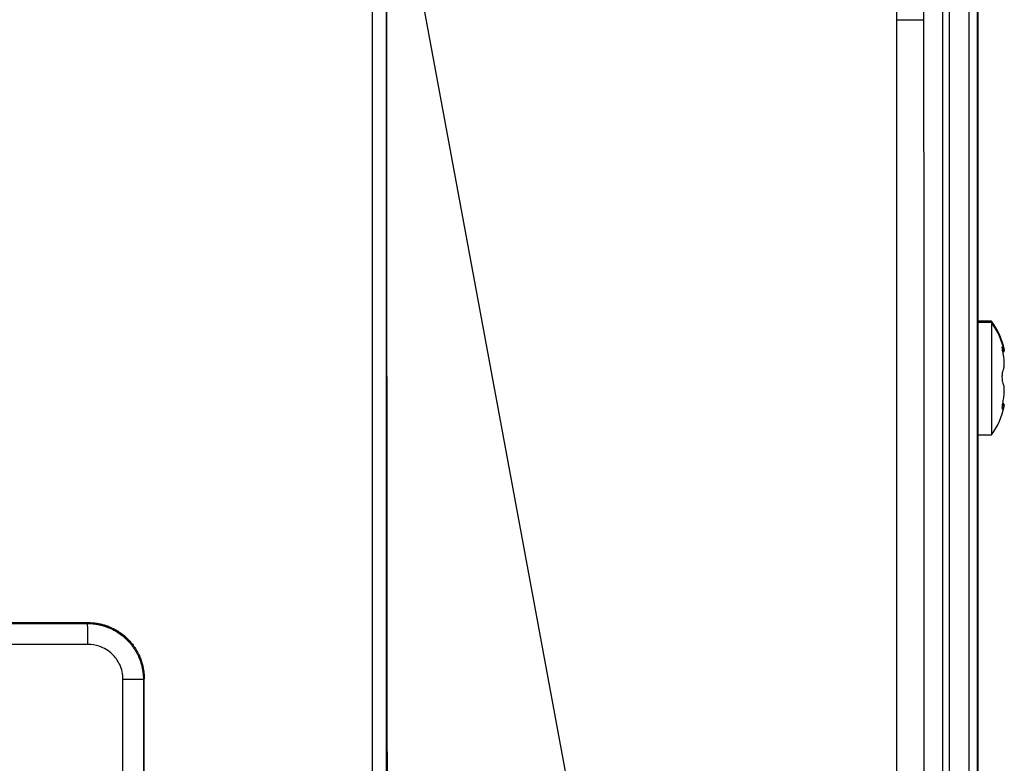
# Model space of a CAD drawing. Extents: x -470 to 0, y -287 to 424.
# Drawn here: x -158 to -88, y -96 to -43 of the extents above; entities that cross this region are included whole.
import ezdxf

# ---------------------------------------------------------------- set-up
doc = ezdxf.new("R2010")
doc.units = 0
doc.layers.add('TOP$1', color=7, linetype='CONTINUOUS')
doc.layers.add('TOP$5', color=7, linetype='CONTINUOUS')

msp = doc.modelspace()

# ---------------------------------------------------------------- linework, layer by layer
at = {"layer": 'TOP$1', "color": 232, "linetype": 'CONTINUOUS'}
for p, q in [((-90.528, -221.241), (-90.528, 397.658)), ((-90.528, -221.241), (-90.528, 397.658)), ((-89.943, 397.658), (-89.943, -221.241)), ((-89.943, 397.658), (-89.943, -221.241)), ((-89.877, -222.277), (-89.877, 397.723)), ((-89.877, -222.277), (-89.877, 397.723)), ((-91.954, 396.386), (-91.954, -217.331)), ((-91.954, 396.386), (-91.954, -217.331)), ((-92.393, -215.792), (-92.393, 395.211)), ((-92.393, -215.792), (-92.393, 395.211)), ((-132.089, 393.801), (-132.089, -42.781)), ((-132.089, 393.801), (-132.089, -42.781)), ((-95.695, -42.778), (-93.77, -42.778)), ((-95.695, -42.778), (-93.77, -42.778)), ((-169.627, -85.777), (-153.375, -85.777)), ((-150.89, -182.228), (-150.89, -89.826)), ((-149.433, -89.826), (-150.89, -89.826)), ((-149.433, -89.826), (-149.433, -182.228)), ((-149.377, -182.283), (-149.377, -89.771))]:
    msp.add_line(p, q, dxfattribs=at)
at = {"layer": 'TOP$1', "color": 252, "linetype": 'CONTINUOUS'}
for p, q in [((-88.927, -64.277), (-89.877, -64.277)), ((-88.927, -64.377), (-89.877, -64.377)), ((-88.927, -64.277), (-88.927, -64.377)), ((-88.927, -64.377), (-88.927, -69.904)), ((-88.154, -66.191), (-88.087, -66.191)), ((-88.123, -66.332), (-88.019, -66.332)), ((-88.123, -66.432), (-88.019, -66.432)), ((-88.095, -66.091), (-88.087, -66.091)), ((-88.927, -69.904), (-88.927, -72.377)), ((-88.019, -70.221), (-88.105, -70.221)), ((-88.157, -70.484), (-88.087, -70.484)), ((-88.019, -70.321), (-88.147, -70.321)), ((-89.877, -72.377), (-88.927, -72.377))]:
    msp.add_line(p, q, dxfattribs=at)
for centre, start, end in [((-92.927, -67.277), 11.24917, 36.86991), ((-92.927, -67.377), 11.24917, 36.86991), ((-92.927, -69.377), 323.13011, 348.74205)]:
    msp.add_arc(centre, 5, start, end, dxfattribs=at)
at = {"layer": 'TOP$1', "color": 232, "linetype": 'CONTINUOUS'}
msp.add_ellipse((-153.43, -87.33), major_axis=(0, 1.5), ratio=0.026703, start_param=4.712389, end_param=6.248239, dxfattribs=at)
for points in [[(-133.093, -42.777), (-133.093, 103.073), (-133.093, 248.924), (-133.093, 394.774)], [(-132.119, 394.774), (-132.119, 248.924), (-132.119, 103.073), (-132.119, -42.777)], [(-132.119, 394.774), (-132.119, 248.924), (-132.119, 103.073), (-132.119, -42.777)], [(-95.695, -42.778), (-95.695, 102.759), (-95.695, 248.295), (-95.695, 393.831)], [(-95.695, -42.778), (-95.695, 102.759), (-95.695, 248.295), (-95.695, 393.831)], [(-93.77, 393.831), (-93.77, 248.295), (-93.77, 102.759), (-93.77, -42.778)], [(-93.77, 393.831), (-93.77, 248.295), (-93.77, 102.759), (-93.77, -42.778)], [(-133.093, -213.791), (-133.093, -156.786), (-133.093, -99.782), (-133.093, -42.777)], [(-133.093, -213.791), (-133.093, -156.786), (-133.093, -99.782), (-133.093, -42.777)], [(-132.119, -42.777), (-132.119, -99.782), (-132.119, -156.786), (-132.119, -213.791)], [(-132.119, -42.777), (-132.119, -99.782), (-132.119, -156.786), (-132.119, -213.791)], [(-132.089, -42.781), (-132.08, -99.903), (-131.98, -156.962), (-131.787, -213.957)], [(-132.089, -42.781), (-132.08, -99.903), (-131.98, -156.962), (-131.787, -213.957)], [(-93.77, -42.778), (-93.766, -100.072), (-93.715, -157.362), (-93.618, -214.537)], [(-93.77, -42.778), (-93.766, -100.072), (-93.715, -157.362), (-93.618, -214.537)], [(-260.325, -85.831), (-224.703, -85.831), (-189.051, -85.831), (-153.429, -85.831)], [(-153.429, -85.831), (-153.411, -85.813), (-153.393, -85.795), (-153.375, -85.777)], [(-153.39, -87.33), (-189.04, -87.33), (-224.714, -87.33), (-260.364, -87.33)]]:
    msp.add_open_spline(points, degree=3, dxfattribs=at)
for points, knots in [([(-95.543, -214.666), (-95.544, -214.069), (-95.546, -212.877), (-95.549, -211.089), (-95.552, -209.3), (-95.555, -207.511), (-95.558, -205.723), (-95.561, -203.934), (-95.564, -202.145), (-95.566, -200.356), (-95.569, -198.567), (-95.572, -196.779), (-95.575, -194.99), (-95.577, -193.201), (-95.58, -191.412), (-95.583, -189.623), (-95.585, -187.833), (-95.588, -186.044), (-95.59, -184.255), (-95.593, -182.466), (-95.595, -180.677), (-95.598, -178.887), (-95.6, -177.098), (-95.603, -175.309), (-95.605, -173.519), (-95.607, -171.73), (-95.61, -169.94), (-95.612, -168.151), (-95.614, -166.361), (-95.616, -164.571), (-95.618, -162.782), (-95.621, -160.992), (-95.623, -159.202), (-95.625, -157.412), (-95.627, -155.622), (-95.629, -153.833), (-95.631, -152.043), (-95.633, -150.253), (-95.635, -148.463), (-95.637, -146.673), (-95.638, -144.882), (-95.64, -143.092), (-95.642, -141.302), (-95.644, -139.512), (-95.646, -137.722), (-95.647, -135.931), (-95.649, -134.141), (-95.651, -132.351), (-95.652, -130.56), (-95.654, -128.77), (-95.655, -126.979), (-95.657, -125.189), (-95.659, -123.398), (-95.66, -121.607), (-95.661, -119.817), (-95.663, -118.026), (-95.664, -116.235), (-95.666, -114.444), (-95.667, -112.653), (-95.668, -110.863), (-95.67, -109.072), (-95.671, -107.281), (-95.672, -105.49), (-95.673, -103.699), (-95.674, -101.907), (-95.675, -100.116), (-95.676, -98.325), (-95.678, -96.534), (-95.679, -94.743), (-95.68, -92.951), (-95.681, -91.16), (-95.681, -89.369), (-95.682, -87.577), (-95.683, -85.786), (-95.684, -83.994), (-95.685, -82.203), (-95.686, -80.411), (-95.686, -78.619), (-95.687, -76.828), (-95.688, -75.036), (-95.688, -73.244), (-95.689, -71.452), (-95.69, -69.66), (-95.69, -67.869), (-95.691, -66.077), (-95.691, -64.285), (-95.692, -62.493), (-95.692, -60.701), (-95.693, -58.908), (-95.693, -57.116), (-95.693, -55.324), (-95.694, -53.532), (-95.694, -51.74), (-95.694, -49.947), (-95.695, -48.155), (-95.695, -46.363), (-95.695, -44.57), (-95.695, -43.375), (-95.695, -42.778)], [0, 0, 0, 0, 0.010419, 0.020838, 0.031257, 0.041675, 0.052094, 0.062512, 0.07293, 0.083348, 0.093766, 0.104183, 0.114601, 0.125018, 0.135435, 0.145852, 0.156269, 0.166686, 0.177102, 0.187519, 0.197935, 0.208352, 0.218768, 0.229184, 0.2396, 0.250016, 0.260432, 0.270848, 0.281263, 0.291679, 0.302094, 0.31251, 0.322925, 0.33334, 0.343756, 0.354171, 0.364586, 0.375001, 0.385416, 0.395832, 0.406247, 0.416662, 0.427077, 0.437492, 0.447907, 0.458322, 0.468737, 0.479152, 0.489567, 0.499982, 0.510397, 0.520812, 0.531227, 0.541642, 0.552057, 0.562472, 0.572887, 0.583303, 0.593718, 0.604133, 0.614549, 0.624964, 0.63538, 0.645795, 0.656211, 0.666627, 0.677043, 0.687459, 0.697875, 0.708291, 0.718707, 0.729123, 0.73954, 0.749956, 0.760373, 0.77079, 0.781207, 0.791624, 0.802041, 0.812459, 0.822876, 0.833294, 0.843712, 0.854129, 0.864548, 0.874966, 0.885384, 0.895803, 0.906222, 0.916641, 0.92706, 0.937479, 0.947899, 0.958319, 0.968739, 0.979159, 0.989579, 1, 1, 1, 1]), ([(-95.543, -214.666), (-95.544, -214.069), (-95.546, -212.877), (-95.549, -211.089), (-95.552, -209.3), (-95.555, -207.511), (-95.558, -205.723), (-95.561, -203.934), (-95.564, -202.145), (-95.566, -200.356), (-95.569, -198.567), (-95.572, -196.779), (-95.575, -194.99), (-95.577, -193.201), (-95.58, -191.412), (-95.583, -189.623), (-95.585, -187.833), (-95.588, -186.044), (-95.59, -184.255), (-95.593, -182.466), (-95.595, -180.677), (-95.598, -178.887), (-95.6, -177.098), (-95.603, -175.309), (-95.605, -173.519), (-95.607, -171.73), (-95.61, -169.94), (-95.612, -168.151), (-95.614, -166.361), (-95.616, -164.571), (-95.618, -162.782), (-95.621, -160.992), (-95.623, -159.202), (-95.625, -157.412), (-95.627, -155.622), (-95.629, -153.833), (-95.631, -152.043), (-95.633, -150.253), (-95.635, -148.463), (-95.637, -146.673), (-95.638, -144.882), (-95.64, -143.092), (-95.642, -141.302), (-95.644, -139.512), (-95.646, -137.722), (-95.647, -135.931), (-95.649, -134.141), (-95.651, -132.351), (-95.652, -130.56), (-95.654, -128.77), (-95.655, -126.979), (-95.657, -125.189), (-95.659, -123.398), (-95.66, -121.607), (-95.661, -119.817), (-95.663, -118.026), (-95.664, -116.235), (-95.666, -114.444), (-95.667, -112.653), (-95.668, -110.863), (-95.67, -109.072), (-95.671, -107.281), (-95.672, -105.49), (-95.673, -103.699), (-95.674, -101.907), (-95.675, -100.116), (-95.676, -98.325), (-95.678, -96.534), (-95.679, -94.743), (-95.68, -92.951), (-95.681, -91.16), (-95.681, -89.369), (-95.682, -87.577), (-95.683, -85.786), (-95.684, -83.994), (-95.685, -82.203), (-95.686, -80.411), (-95.686, -78.619), (-95.687, -76.828), (-95.688, -75.036), (-95.688, -73.244), (-95.689, -71.452), (-95.69, -69.66), (-95.69, -67.869), (-95.691, -66.077), (-95.691, -64.285), (-95.692, -62.493), (-95.692, -60.701), (-95.693, -58.908), (-95.693, -57.116), (-95.693, -55.324), (-95.694, -53.532), (-95.694, -51.74), (-95.694, -49.947), (-95.695, -48.155), (-95.695, -46.363), (-95.695, -44.57), (-95.695, -43.375), (-95.695, -42.778)], [0, 0, 0, 0, 0.010419, 0.020838, 0.031257, 0.041675, 0.052094, 0.062512, 0.07293, 0.083348, 0.093766, 0.104183, 0.114601, 0.125018, 0.135435, 0.145852, 0.156269, 0.166686, 0.177102, 0.187519, 0.197935, 0.208352, 0.218768, 0.229184, 0.2396, 0.250016, 0.260432, 0.270847, 0.281263, 0.291679, 0.302094, 0.31251, 0.322925, 0.33334, 0.343756, 0.354171, 0.364586, 0.375001, 0.385416, 0.395831, 0.406247, 0.416662, 0.427077, 0.437492, 0.447907, 0.458322, 0.468737, 0.479152, 0.489567, 0.499982, 0.510397, 0.520812, 0.531227, 0.541642, 0.552057, 0.562472, 0.572887, 0.583303, 0.593718, 0.604133, 0.614549, 0.624964, 0.63538, 0.645795, 0.656211, 0.666627, 0.677043, 0.687459, 0.697875, 0.708291, 0.718707, 0.729123, 0.73954, 0.749956, 0.760373, 0.77079, 0.781207, 0.791624, 0.802041, 0.812459, 0.822876, 0.833294, 0.843712, 0.854129, 0.864548, 0.874966, 0.885384, 0.895803, 0.906222, 0.916641, 0.92706, 0.937479, 0.947899, 0.958319, 0.968739, 0.979159, 0.989579, 1, 1, 1, 1]), ([(-153.429, -85.831), (-153.405, -85.831), (-153.358, -85.832), (-153.288, -85.834), (-153.218, -85.837), (-153.149, -85.841), (-153.081, -85.846), (-153.014, -85.853), (-152.948, -85.86), (-152.883, -85.869), (-152.818, -85.878), (-152.755, -85.889), (-152.693, -85.9), (-152.632, -85.912), (-152.572, -85.925), (-152.513, -85.938), (-152.455, -85.952), (-152.398, -85.967), (-152.343, -85.982), (-152.289, -85.998), (-152.236, -86.014), (-152.184, -86.031), (-152.134, -86.047), (-152.085, -86.065), (-152.037, -86.082), (-151.99, -86.1), (-151.945, -86.118), (-151.79, -86.181), (-151.532, -86.303), (-151.191, -86.51), (-150.881, -86.742), (-150.595, -87.002), (-150.334, -87.289), (-150.1, -87.606), (-149.898, -87.943), (-149.769, -88.216), (-149.69, -88.414), (-149.648, -88.534), (-149.608, -88.655), (-149.572, -88.78), (-149.54, -88.906), (-149.512, -89.034), (-149.488, -89.163), (-149.468, -89.294), (-149.452, -89.426), (-149.441, -89.559), (-149.434, -89.693), (-149.433, -89.782), (-149.433, -89.826)], [0, 0, 0, 0, 0.011318, 0.022533, 0.03364, 0.044634, 0.05551, 0.066264, 0.076893, 0.08739, 0.097753, 0.107978, 0.11806, 0.127995, 0.137781, 0.147413, 0.156888, 0.166203, 0.175355, 0.184341, 0.193157, 0.201802, 0.210272, 0.218565, 0.226678, 0.23461, 0.242358, 0.24992, 0.31497, 0.378565, 0.440317, 0.499891, 0.562778, 0.625614, 0.688097, 0.749933, 0.769941, 0.790157, 0.810565, 0.831147, 0.851888, 0.872769, 0.893774, 0.914883, 0.936079, 0.957343, 0.978656, 1, 1, 1, 1]), ([(-153.375, -85.777), (-153.35, -85.777), (-153.299, -85.777), (-153.224, -85.78), (-153.149, -85.783), (-153.074, -85.788), (-152.999, -85.794), (-152.925, -85.802), (-152.851, -85.811), (-152.778, -85.821), (-152.704, -85.833), (-152.631, -85.846), (-152.558, -85.86), (-152.486, -85.876), (-152.414, -85.893), (-152.342, -85.912), (-152.27, -85.932), (-152.198, -85.953), (-152.127, -85.976), (-152.057, -86), (-151.986, -86.025), (-151.916, -86.052), (-151.747, -86.12), (-151.488, -86.242), (-151.151, -86.443), (-150.836, -86.676), (-150.545, -86.941), (-150.28, -87.232), (-150.046, -87.547), (-149.844, -87.883), (-149.712, -88.164), (-149.628, -88.375), (-149.581, -88.51), (-149.538, -88.646), (-149.5, -88.783), (-149.467, -88.921), (-149.439, -89.061), (-149.417, -89.201), (-149.399, -89.342), (-149.386, -89.484), (-149.379, -89.627), (-149.378, -89.723), (-149.377, -89.771)], [0, 0, 0, 0, 0.012051, 0.024062, 0.036036, 0.047977, 0.05989, 0.071779, 0.083647, 0.0955, 0.10734, 0.119173, 0.131003, 0.142833, 0.154668, 0.166512, 0.178369, 0.190244, 0.202141, 0.214063, 0.226015, 0.238002, 0.250026, 0.312753, 0.374917, 0.437128, 0.499998, 0.562768, 0.624946, 0.687143, 0.74997, 0.772926, 0.795749, 0.818468, 0.841113, 0.863712, 0.886295, 0.908891, 0.931531, 0.954243, 0.977056, 1, 1, 1, 1]), ([(-150.89, -89.826), (-150.89, -89.462), (-151.04, -88.788), (-151.657, -87.933), (-152.484, -87.434), (-153.119, -87.33), (-153.39, -87.33)], [0, 0, 0, 0, 0.278848, 0.515347, 0.792245, 1, 1, 1, 1]), ([(-149.377, -89.771), (-149.378, -89.772), (-149.38, -89.773), (-149.398, -89.792), (-149.415, -89.809), (-149.433, -89.826)], [0, 0, 0, 0, 0.069491, 0.069491, 1, 1, 1, 1])]:
    msp.add_open_spline(points, degree=3, knots=knots, dxfattribs=at)
at = {"layer": 'TOP$1', "color": 252, "linetype": 'CONTINUOUS'}
for points, knots in [([(-88.143, -65.984), (-88.141, -65.984), (-88.138, -65.985), (-88.128, -65.994), (-88.118, -66.01), (-88.101, -66.051), (-88.094, -66.07), (-88.087, -66.091)], [0, 0, 0, 0, 0.171706, 0.171706, 0.69058, 0.69058, 1, 1, 1, 1]), ([(-88.087, -66.63), (-88.099, -66.568), (-88.111, -66.506), (-88.131, -66.389), (-88.139, -66.333), (-88.152, -66.237), (-88.156, -66.196), (-88.158, -66.132), (-88.157, -66.109), (-88.15, -66.084), (-88.144, -66.081), (-88.128, -66.094), (-88.118, -66.11), (-88.101, -66.151), (-88.094, -66.17), (-88.087, -66.191)], [0, 0, 0, 0, 0.15524, 0.15524, 0.310864, 0.310864, 0.463432, 0.463432, 0.612378, 0.612378, 0.760362, 0.760362, 0.91048, 0.91048, 1, 1, 1, 1]), ([(-88.087, -66.091), (-88.061, -66.168), (-88.042, -66.23), (-88.031, -66.271), (-88.031, -66.271), (-88.031, -66.271)], [0, 0, 0, 0, 0.999977, 0.999977, 1, 1, 1, 1]), ([(-88.087, -66.191), (-88.061, -66.268), (-88.042, -66.33), (-88.026, -66.392), (-88.022, -66.407), (-88.02, -66.418)], [0, 0, 0, 0, 0.667247, 0.667247, 1, 1, 1, 1]), ([(-88.087, -67.76), (-88.061, -67.708), (-88.042, -67.634), (-88.02, -67.456), (-88.016, -67.349), (-88.022, -67.117), (-88.032, -66.989), (-88.059, -66.784), (-88.071, -66.706), (-88.087, -66.63)], [0, 0, 0, 0, 0.279621, 0.279621, 0.559504, 0.559504, 0.837841, 0.837841, 1, 1, 1, 1]), ([(-88.087, -68.739), (-88.099, -68.708), (-88.111, -68.667), (-88.131, -68.572), (-88.139, -68.517), (-88.152, -68.401), (-88.156, -68.339), (-88.158, -68.217), (-88.157, -68.156), (-88.15, -68.042), (-88.144, -67.987), (-88.128, -67.89), (-88.118, -67.847), (-88.101, -67.793), (-88.094, -67.775), (-88.087, -67.76)], [0, 0, 0, 0, 0.155176, 0.155176, 0.310764, 0.310764, 0.463299, 0.463299, 0.612204, 0.612204, 0.760135, 0.760135, 0.910187, 0.910187, 1, 1, 1, 1]), ([(-88.087, -69.944), (-88.061, -69.815), (-88.042, -69.68), (-88.02, -69.421), (-88.016, -69.294), (-88.022, -69.066), (-88.031, -68.962), (-88.058, -68.824), (-88.071, -68.778), (-88.087, -68.739)], [0, 0, 0, 0, 0.278581, 0.278581, 0.557447, 0.557447, 0.834735, 0.834735, 1, 1, 1, 1]), ([(-88.087, -70.484), (-88.099, -70.514), (-88.111, -70.536), (-88.131, -70.558), (-88.139, -70.558), (-88.152, -70.538), (-88.156, -70.518), (-88.158, -70.459), (-88.157, -70.421), (-88.15, -70.332), (-88.144, -70.281), (-88.128, -70.172), (-88.118, -70.112), (-88.101, -70.016), (-88.094, -69.98), (-88.087, -69.944)], [0, 0, 0, 0, 0.155155, 0.155155, 0.31068, 0.31068, 0.463152, 0.463152, 0.612001, 0.612001, 0.759883, 0.759883, 0.909891, 0.909891, 1, 1, 1, 1]), ([(-88.087, -70.124), (-88.099, -70.185), (-88.111, -70.248), (-88.122, -70.312), (-88.123, -70.317), (-88.124, -70.322)], [0, 0, 0, 0, 0.914849, 0.914849, 1, 1, 1, 1]), ([(-88.019, -70.221), (-88.019, -70.221), (-88.019, -70.221), (-88.022, -70.223), (-88.031, -70.245), (-88.058, -70.313), (-88.071, -70.345), (-88.087, -70.384)], [0, 0, 0, 0, 0.015397, 0.015397, 0.634899, 0.634899, 1, 1, 1, 1]), ([(-88.019, -70.321), (-88.019, -70.321), (-88.019, -70.321), (-88.022, -70.323), (-88.031, -70.345), (-88.058, -70.413), (-88.071, -70.445), (-88.087, -70.484)], [0, 0, 0, 0, 0.015397, 0.015397, 0.634899, 0.634899, 1, 1, 1, 1])]:
    msp.add_open_spline(points, degree=3, knots=knots, dxfattribs=at)
at = {"layer": 'TOP$5', "color": 252, "linetype": 'CONTINUOUS'}
msp.add_line((-113.677, -126.856, 121.796), (-160.628, 126.668, 44.149), dxfattribs=at)

doc.saveas('drawing.dxf')
